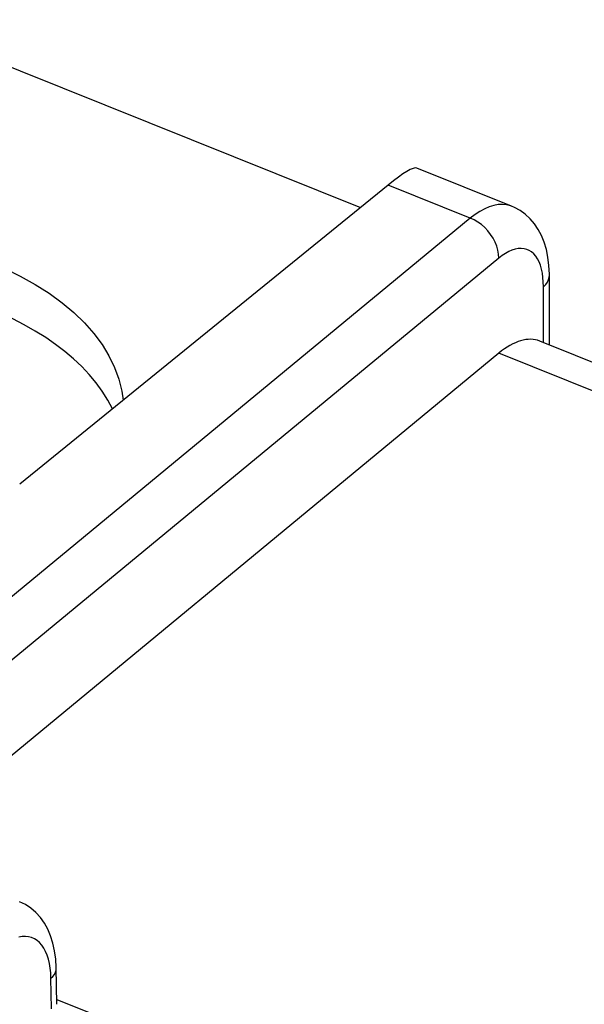
# Model space of a CAD drawing. Units: inches. Extents: x 76.6 to 133.6, y 116.5 to 180.9.
# Drawn here: x 114.8 to 119.7, y 166.8 to 175.3 of the extents above; entities that cross this region are included whole.
import ezdxf

# ---------------------------------------------------------------- set-up
doc = ezdxf.new("R2010")
doc.units = ezdxf.units.IN
doc.header["$MEASUREMENT"] = 0
doc.layers.add('ASSI', color=7, linetype='Continuous')
doc.layers.add('DRAFT', color=7, linetype='Continuous')

# ---------------------------------------------------------------- blocks, each defined once
blk = doc.blocks.new('block 5136')
at = {"layer": 'ASSI', "color": 7, "lineweight": 25, "true_color": 0xffffff}
blk.add_lwpolyline([(115.0809, 167.0552), (115.0766, 167.0975)], dxfattribs=at)
blk = doc.blocks.new('block 5155')
at = {"layer": 'ASSI', "color": 7, "lineweight": 25, "true_color": 0xffffff}
blk.add_lwpolyline([(115.1279, 167.1016), (115.1235, 167.1758)], dxfattribs=at)
blk = doc.blocks.new('block 5591')
at = {"layer": 'ASSI', "color": 7, "lineweight": 25, "true_color": 0xffffff}
blk.add_lwpolyline([(114.9844, 167.3171), (114.9632, 167.3352)], dxfattribs=at)
blk = doc.blocks.new('block 5651')
at = {"layer": 'ASSI', "color": 7, "lineweight": 25, "true_color": 0xffffff}
blk.add_lwpolyline([(114.9914, 167.5338), (114.9523, 167.5766)], dxfattribs=at)
blk = doc.blocks.new('block 5653')
at = {"layer": 'ASSI', "color": 7, "lineweight": 25, "true_color": 0xffffff}
blk.add_lwpolyline([(115.0037, 167.2954), (114.9844, 167.3171)], dxfattribs=at)
blk = doc.blocks.new('block 5656')
at = {"layer": 'ASSI', "color": 7, "lineweight": 25, "true_color": 0xffffff}
blk.add_lwpolyline([(115.3711, 172.6568), (115.4527, 172.5645)], dxfattribs=at)
blk = doc.blocks.new('block 5665')
at = {"layer": 'ASSI', "color": 7, "lineweight": 25, "true_color": 0xffffff}
blk.add_lwpolyline([(118.8731, 173.4185), (118.8489, 173.4494)], dxfattribs=at)
blk = doc.blocks.new('block 5669')
at = {"layer": 'ASSI', "color": 7, "lineweight": 25, "true_color": 0xffffff}
blk.add_lwpolyline([(115.4527, 172.5645), (115.5233, 172.4697)], dxfattribs=at)
blk = doc.blocks.new('block 5671')
at = {"layer": 'ASSI', "color": 7, "lineweight": 25, "true_color": 0xffffff}
blk.add_lwpolyline([(115.026, 167.4854), (114.9914, 167.5338)], dxfattribs=at)
blk = doc.blocks.new('block 5677')
at = {"layer": 'ASSI', "color": 7, "lineweight": 25, "true_color": 0xffffff}
blk.add_lwpolyline([(115.0213, 167.2701), (115.0037, 167.2954)], dxfattribs=at)
blk = doc.blocks.new('block 5678')
at = {"layer": 'ASSI', "color": 7, "lineweight": 25, "true_color": 0xffffff}
blk.add_lwpolyline([(119.2837, 173.4627), (119.2509, 173.5112)], dxfattribs=at)
blk = doc.blocks.new('block 5679')
at = {"layer": 'ASSI', "color": 7, "lineweight": 25, "true_color": 0xffffff}
blk.add_lwpolyline([(119.2773, 173.2085), (119.262, 173.2317)], dxfattribs=at)
blk = doc.blocks.new('block 5683')
at = {"layer": 'ASSI', "color": 7, "lineweight": 25, "true_color": 0xffffff}
blk.add_lwpolyline([(118.8942, 173.3858), (118.8731, 173.4185)], dxfattribs=at)
blk = doc.blocks.new('block 5687')
at = {"layer": 'ASSI', "color": 7, "lineweight": 25, "true_color": 0xffffff}
blk.add_lwpolyline([(115.5233, 172.4697), (115.5829, 172.3725)], dxfattribs=at)
blk = doc.blocks.new('block 5691')
at = {"layer": 'ASSI', "color": 7, "lineweight": 25, "true_color": 0xffffff}
blk.add_lwpolyline([(115.0555, 167.4321), (115.026, 167.4854)], dxfattribs=at)
blk = doc.blocks.new('block 5692')
at = {"layer": 'ASSI', "color": 7, "lineweight": 25, "true_color": 0xffffff}
blk.add_lwpolyline([(115.0367, 167.2416), (115.0213, 167.2701)], dxfattribs=at)
blk = doc.blocks.new('block 5693')
at = {"layer": 'ASSI', "color": 7, "lineweight": 25, "true_color": 0xffffff}
blk.add_lwpolyline([(119.3119, 173.4096), (119.2837, 173.4627)], dxfattribs=at)
blk = doc.blocks.new('block 5696')
at = {"layer": 'ASSI', "color": 7, "lineweight": 25, "true_color": 0xffffff}
blk.add_lwpolyline([(118.912, 173.3518), (118.8942, 173.3858)], dxfattribs=at)
blk = doc.blocks.new('block 5699')
at = {"layer": 'ASSI', "color": 7, "lineweight": 25, "true_color": 0xffffff}
blk.add_lwpolyline([(119.2907, 173.1823), (119.2773, 173.2085)], dxfattribs=at)
blk = doc.blocks.new('block 5702')
at = {"layer": 'ASSI', "color": 7, "lineweight": 25, "true_color": 0xffffff}
blk.add_lwpolyline([(115.5829, 172.3725), (115.6315, 172.2728)], dxfattribs=at)
blk = doc.blocks.new('block 5708')
at = {"layer": 'ASSI', "color": 7, "lineweight": 25, "true_color": 0xffffff}
blk.add_lwpolyline([(115.08, 167.3744), (115.0555, 167.4321)], dxfattribs=at)
blk = doc.blocks.new('block 5711')
at = {"layer": 'ASSI', "color": 7, "lineweight": 25, "true_color": 0xffffff}
blk.add_lwpolyline([(115.05, 167.2098), (115.0367, 167.2416)], dxfattribs=at)
blk = doc.blocks.new('block 5713')
at = {"layer": 'ASSI', "color": 7, "lineweight": 25, "true_color": 0xffffff}
blk.add_lwpolyline([(119.3353, 173.3522), (119.3119, 173.4096)], dxfattribs=at)
blk = doc.blocks.new('block 5716')
at = {"layer": 'ASSI', "color": 7, "lineweight": 25, "true_color": 0xffffff}
blk.add_lwpolyline([(118.926, 173.3171), (118.912, 173.3518)], dxfattribs=at)
blk = doc.blocks.new('block 5717')
at = {"layer": 'ASSI', "color": 7, "lineweight": 25, "true_color": 0xffffff}
blk.add_lwpolyline([(119.3021, 173.1531), (119.2907, 173.1823)], dxfattribs=at)
blk = doc.blocks.new('block 5721')
at = {"layer": 'ASSI', "color": 7, "lineweight": 25, "true_color": 0xffffff}
blk.add_lwpolyline([(115.6315, 172.2728), (115.6685, 172.1719)], dxfattribs=at)
blk = doc.blocks.new('block 5729')
at = {"layer": 'ASSI', "color": 7, "lineweight": 25, "true_color": 0xffffff}
blk.add_lwpolyline([(115.0611, 167.1748), (115.05, 167.2098)], dxfattribs=at)
blk = doc.blocks.new('block 5730')
at = {"layer": 'ASSI', "color": 7, "lineweight": 25, "true_color": 0xffffff}
blk.add_lwpolyline([(115.0995, 167.3122), (115.08, 167.3744)], dxfattribs=at)
blk = doc.blocks.new('block 5732')
at = {"layer": 'ASSI', "color": 7, "lineweight": 25, "true_color": 0xffffff}
blk.add_lwpolyline([(119.3538, 173.2903), (119.3353, 173.3522)], dxfattribs=at)
blk = doc.blocks.new('block 5734')
at = {"layer": 'ASSI', "color": 7, "lineweight": 25, "true_color": 0xffffff}
blk.add_lwpolyline([(119.3116, 173.1208), (119.3021, 173.1531)], dxfattribs=at)
blk = doc.blocks.new('block 5737')
at = {"layer": 'ASSI', "color": 7, "lineweight": 25, "true_color": 0xffffff}
blk.add_lwpolyline([(118.9361, 173.2823), (118.926, 173.3171)], dxfattribs=at)
blk = doc.blocks.new('block 5745')
at = {"layer": 'ASSI', "color": 7, "lineweight": 25, "true_color": 0xffffff}
blk.add_lwpolyline([(115.6685, 172.1719), (115.6939, 172.0699)], dxfattribs=at)
blk = doc.blocks.new('block 5753')
at = {"layer": 'ASSI', "color": 7, "lineweight": 25, "true_color": 0xffffff}
blk.add_lwpolyline([(115.07, 167.1373), (115.0611, 167.1748)], dxfattribs=at)
blk = doc.blocks.new('block 5754')
at = {"layer": 'ASSI', "color": 7, "lineweight": 25, "true_color": 0xffffff}
blk.add_lwpolyline([(115.114, 167.246), (115.0995, 167.3122)], dxfattribs=at)
blk = doc.blocks.new('block 5756')
at = {"layer": 'ASSI', "color": 7, "lineweight": 25, "true_color": 0xffffff}
blk.add_lwpolyline([(119.319, 173.0862), (119.3116, 173.1208)], dxfattribs=at)
blk = doc.blocks.new('block 5763')
at = {"layer": 'ASSI', "color": 7, "lineweight": 25, "true_color": 0xffffff}
blk.add_lwpolyline([(119.3675, 173.2239), (119.3538, 173.2903)], dxfattribs=at)
blk = doc.blocks.new('block 5780')
at = {"layer": 'ASSI', "color": 7, "lineweight": 25, "true_color": 0xffffff}
blk.add_lwpolyline([(118.9421, 173.2481), (118.9361, 173.2823)], dxfattribs=at)
blk = doc.blocks.new('block 5784')
at = {"layer": 'ASSI', "color": 7, "lineweight": 25, "true_color": 0xffffff}
blk.add_lwpolyline([(115.0766, 167.0975), (115.07, 167.1373)], dxfattribs=at)
blk = doc.blocks.new('block 5799')
at = {"layer": 'ASSI', "color": 7, "lineweight": 25, "true_color": 0xffffff}
blk.add_lwpolyline([(115.1235, 167.1758), (115.114, 167.246)], dxfattribs=at)
blk = doc.blocks.new('block 5800')
at = {"layer": 'ASSI', "color": 7, "lineweight": 25, "true_color": 0xffffff}
blk.add_lwpolyline([(115.6939, 172.0699), (115.7045, 171.9902)], dxfattribs=at)
blk = doc.blocks.new('block 5812')
at = {"layer": 'ASSI', "color": 7, "lineweight": 25, "true_color": 0xffffff}
blk.add_lwpolyline([(119.3274, 173.0102), (119.3242, 173.0494)], dxfattribs=at)
blk = doc.blocks.new('block 5815')
at = {"layer": 'ASSI', "color": 7, "lineweight": 25, "true_color": 0xffffff}
blk.add_lwpolyline([(118.9438, 173.2148), (118.9421, 173.2481)], dxfattribs=at)
blk = doc.blocks.new('block 5821')
at = {"layer": 'ASSI', "color": 7, "lineweight": 25, "true_color": 0xffffff}
blk.add_lwpolyline([(119.3797, 173.0767), (119.3762, 173.1527)], dxfattribs=at)
blk = doc.blocks.new('block 5824')
at = {"layer": 'ASSI', "color": 7, "lineweight": 25, "true_color": 0xffffff}
blk.add_lwpolyline([(115.0829, 167.0103), (115.0809, 167.0552)], dxfattribs=at)
blk = doc.blocks.new('block 5832')
at = {"layer": 'ASSI', "color": 7, "lineweight": 25, "true_color": 0xffffff}
blk.add_lwpolyline([(119.3285, 172.9686), (119.3274, 173.0102)], dxfattribs=at)
blk = doc.blocks.new('block 5838')
at = {"layer": 'ASSI', "color": 7, "lineweight": 25, "true_color": 0xffffff}
blk.add_lwpolyline([(115.1334, 166.7855), (115.1279, 167.1016)], dxfattribs=at)
blk = doc.blocks.new('block 5839')
at = {"layer": 'ASSI', "color": 7, "lineweight": 25, "true_color": 0xffffff}
blk.add_lwpolyline([(115.0875, 166.7453), (115.0829, 167.0103)], dxfattribs=at)
blk = doc.blocks.new('block 5845')
at = {"layer": 'ASSI', "color": 7, "lineweight": 25, "true_color": 0xffffff}
blk.add_lwpolyline([(119.3798, 173.0648), (119.3797, 173.0767)], dxfattribs=at)
blk = doc.blocks.new('block 5870')
at = {"layer": 'ASSI', "color": 7, "lineweight": 25, "true_color": 0xffffff}
blk.add_lwpolyline([(119.3285, 172.4845), (119.3285, 172.9686)], dxfattribs=at)
blk = doc.blocks.new('block 5871')
at = {"layer": 'ASSI', "color": 7, "lineweight": 25, "true_color": 0xffffff}
blk.add_lwpolyline([(119.3798, 172.467), (119.3798, 173.0648)], dxfattribs=at)
blk = doc.blocks.new('block 5945')
at = {"layer": 'ASSI', "color": 7, "lineweight": 25, "true_color": 0xffffff}
blk.add_lwpolyline([(119.3789, 173.0518), (119.3798, 173.0648)], dxfattribs=at)
blk = doc.blocks.new('block 5947')
at = {"layer": 'ASSI', "color": 7, "lineweight": 25, "true_color": 0xffffff}
blk.add_lwpolyline([(115.1271, 167.0795), (115.1281, 167.0931)], dxfattribs=at)
blk = doc.blocks.new('block 6384')
at = {"layer": 'ASSI', "color": 7, "lineweight": 25, "true_color": 0xffffff}
blk.add_lwpolyline([(114.9632, 167.3352), (114.9402, 167.3496)], dxfattribs=at)
blk = doc.blocks.new('block 6393')
at = {"layer": 'ASSI', "color": 7, "lineweight": 25, "true_color": 0xffffff}
blk.add_lwpolyline([(114.909, 167.6135), (114.8621, 167.644)], dxfattribs=at)
blk = doc.blocks.new('block 6412')
at = {"layer": 'ASSI', "color": 7, "lineweight": 25, "true_color": 0xffffff}
blk.add_lwpolyline([(115.0667, 172.912), (115.1781, 172.8306)], dxfattribs=at)
blk = doc.blocks.new('block 6418')
at = {"layer": 'ASSI', "color": 7, "lineweight": 25, "true_color": 0xffffff}
blk.add_lwpolyline([(115.1781, 172.8306), (115.2796, 172.7455)], dxfattribs=at)
blk = doc.blocks.new('block 6419')
at = {"layer": 'ASSI', "color": 7, "lineweight": 25, "true_color": 0xffffff}
blk.add_lwpolyline([(114.9523, 167.5766), (114.909, 167.6135)], dxfattribs=at)
blk = doc.blocks.new('block 6420')
at = {"layer": 'ASSI', "color": 7, "lineweight": 25, "true_color": 0xffffff}
blk.add_lwpolyline([(119.245, 173.2516), (119.2263, 173.268)], dxfattribs=at)
blk = doc.blocks.new('block 6421')
at = {"layer": 'ASSI', "color": 7, "lineweight": 25, "true_color": 0xffffff}
blk.add_lwpolyline([(118.8221, 173.4779), (118.7931, 173.5035)], dxfattribs=at)
blk = doc.blocks.new('block 6422')
at = {"layer": 'ASSI', "color": 7, "lineweight": 25, "true_color": 0xffffff}
blk.add_lwpolyline([(119.2136, 173.5546), (119.1722, 173.5928)], dxfattribs=at)
blk = doc.blocks.new('block 6425')
at = {"layer": 'ASSI', "color": 7, "lineweight": 25, "true_color": 0xffffff}
blk.add_lwpolyline([(115.2796, 172.7455), (115.3711, 172.6568)], dxfattribs=at)
blk = doc.blocks.new('block 6427')
at = {"layer": 'ASSI', "color": 7, "lineweight": 25, "true_color": 0xffffff}
blk.add_lwpolyline([(118.8489, 173.4494), (118.8221, 173.4779)], dxfattribs=at)
blk = doc.blocks.new('block 6429')
at = {"layer": 'ASSI', "color": 7, "lineweight": 25, "true_color": 0xffffff}
blk.add_lwpolyline([(119.2509, 173.5112), (119.2136, 173.5546)], dxfattribs=at)
blk = doc.blocks.new('block 6430')
at = {"layer": 'ASSI', "color": 7, "lineweight": 25, "true_color": 0xffffff}
blk.add_lwpolyline([(119.262, 173.2317), (119.245, 173.2516)], dxfattribs=at)
blk = doc.blocks.new('block 6444')
at = {"layer": 'ASSI', "color": 7, "lineweight": 25, "true_color": 0xffffff}
blk.add_lwpolyline([(119.3242, 173.0494), (119.319, 173.0862)], dxfattribs=at)
blk = doc.blocks.new('block 6446')
at = {"layer": 'ASSI', "color": 7, "lineweight": 25, "true_color": 0xffffff}
blk.add_lwpolyline([(119.3762, 173.1527), (119.3675, 173.2239)], dxfattribs=at)
blk = doc.blocks.new('block 6526')
at = {"layer": 'ASSI', "color": 7, "lineweight": 25, "true_color": 0xffffff}
blk.add_lwpolyline([(115.1221, 167.0612), (115.1271, 167.0795)], dxfattribs=at)
blk = doc.blocks.new('block 6877')
at = {"layer": 'ASSI', "color": 7, "lineweight": 25, "true_color": 0xffffff}
blk.add_lwpolyline([(114.9402, 167.3496), (114.9158, 167.3602)], dxfattribs=at)
blk = doc.blocks.new('block 6923')
at = {"layer": 'ASSI', "color": 7, "lineweight": 25, "true_color": 0xffffff}
blk.add_lwpolyline([(114.8621, 167.644), (114.8123, 167.6679)], dxfattribs=at)
blk = doc.blocks.new('block 6927')
at = {"layer": 'ASSI', "color": 7, "lineweight": 25, "true_color": 0xffffff}
blk.add_lwpolyline([(114.6814, 173.1282), (114.8183, 173.0608)], dxfattribs=at)
blk = doc.blocks.new('block 6935')
at = {"layer": 'ASSI', "color": 7, "lineweight": 25, "true_color": 0xffffff}
blk.add_lwpolyline([(119.1272, 173.6253), (119.0795, 173.6516)], dxfattribs=at)
blk = doc.blocks.new('block 6936')
at = {"layer": 'ASSI', "color": 7, "lineweight": 25, "true_color": 0xffffff}
blk.add_lwpolyline([(114.8183, 173.0608), (114.9468, 172.9888)], dxfattribs=at)
blk = doc.blocks.new('block 6939')
at = {"layer": 'ASSI', "color": 7, "lineweight": 25, "true_color": 0xffffff}
blk.add_lwpolyline([(118.7624, 173.5259), (118.7306, 173.5445)], dxfattribs=at)
blk = doc.blocks.new('block 6941')
at = {"layer": 'ASSI', "color": 7, "lineweight": 25, "true_color": 0xffffff}
blk.add_lwpolyline([(114.9468, 172.9888), (115.0667, 172.912)], dxfattribs=at)
blk = doc.blocks.new('block 6942')
at = {"layer": 'ASSI', "color": 7, "lineweight": 25, "true_color": 0xffffff}
blk.add_lwpolyline([(119.2263, 173.268), (119.2059, 173.2811)], dxfattribs=at)
blk = doc.blocks.new('block 6946')
at = {"layer": 'ASSI', "color": 7, "lineweight": 25, "true_color": 0xffffff}
blk.add_lwpolyline([(119.1722, 173.5928), (119.1272, 173.6253)], dxfattribs=at)
blk = doc.blocks.new('block 6947')
at = {"layer": 'ASSI', "color": 7, "lineweight": 25, "true_color": 0xffffff}
blk.add_lwpolyline([(118.7931, 173.5035), (118.7624, 173.5259)], dxfattribs=at)
blk = doc.blocks.new('block 6989')
at = {"layer": 'ASSI', "color": 7, "lineweight": 25, "true_color": 0xffffff}
blk.add_lwpolyline([(119.3735, 173.0298), (119.3789, 173.0518)], dxfattribs=at)
blk = doc.blocks.new('block 7286')
at = {"layer": 'ASSI', "color": 7, "lineweight": 25, "true_color": 0xffffff}
blk.add_lwpolyline([(119.0539, 173.6627), (119.044, 173.6664)], dxfattribs=at)
blk = doc.blocks.new('block 7305')
at = {"layer": 'ASSI', "color": 7, "lineweight": 25, "true_color": 0xffffff}
blk.add_lwpolyline([(115.1327, 166.8277), (119.4023, 165.1129)], dxfattribs=at)
blk = doc.blocks.new('block 7319')
at = {"layer": 'ASSI', "color": 7, "lineweight": 25, "true_color": 0xffffff}
blk.add_lwpolyline([(132.601, 166.9106), (118.9438, 172.3956)], dxfattribs=at)
blk = doc.blocks.new('block 7321')
at = {"layer": 'ASSI', "color": 7, "lineweight": 25, "true_color": 0xffffff}
blk.add_lwpolyline([(132.9637, 167.0113), (119.2975, 172.5)], dxfattribs=at)
blk = doc.blocks.new('block 7323')
at = {"layer": 'ASSI', "color": 7, "lineweight": 25, "true_color": 0xffffff}
blk.add_lwpolyline([(113.7189, 175.2694), (117.75, 173.6505)], dxfattribs=at)
blk = doc.blocks.new('block 7324')
at = {"layer": 'ASSI', "color": 7, "lineweight": 25, "true_color": 0xffffff}
blk.add_lwpolyline([(118.6981, 173.5592), (117.9886, 173.8442)], dxfattribs=at)
blk = doc.blocks.new('block 7326')
at = {"layer": 'ASSI', "color": 7, "lineweight": 25, "true_color": 0xffffff}
blk.add_lwpolyline([(119.0545, 173.6625), (118.236, 173.9912)], dxfattribs=at)
blk = doc.blocks.new('block 7331')
at = {"layer": 'ASSI', "color": 7, "lineweight": 25, "true_color": 0xffffff}
blk.add_lwpolyline([(119.2059, 173.2811), (119.1841, 173.2906)], dxfattribs=at)
blk = doc.blocks.new('block 7332')
at = {"layer": 'ASSI', "color": 7, "lineweight": 25, "true_color": 0xffffff}
blk.add_lwpolyline([(119.0795, 173.6516), (119.0539, 173.6627)], dxfattribs=at)
blk = doc.blocks.new('block 7335')
at = {"layer": 'ASSI', "color": 7, "lineweight": 25, "true_color": 0xffffff}
blk.add_lwpolyline([(118.7306, 173.5445), (118.6981, 173.5592)], dxfattribs=at)
blk = doc.blocks.new('block 7408')
at = {"layer": 'ASSI', "color": 7, "lineweight": 25, "true_color": 0xffffff}
blk.add_lwpolyline([(119.3631, 173.0083), (119.3735, 173.0298)], dxfattribs=at)
blk = doc.blocks.new('block 7412')
at = {"layer": 'ASSI', "color": 7, "lineweight": 25, "true_color": 0xffffff}
blk.add_lwpolyline([(115.113, 167.0434), (115.1221, 167.0612)], dxfattribs=at)
blk = doc.blocks.new('block 7670')
at = {"layer": 'ASSI', "color": 7, "lineweight": 25, "true_color": 0xffffff}
blk.add_lwpolyline([(119.1841, 173.2906), (119.161, 173.2964)], dxfattribs=at)
blk = doc.blocks.new('block 7673')
at = {"layer": 'ASSI', "color": 7, "lineweight": 25, "true_color": 0xffffff}
blk.add_lwpolyline([(119.044, 173.6664), (119.0108, 173.6749)], dxfattribs=at)
blk = doc.blocks.new('block 7677')
at = {"layer": 'ASSI', "color": 7, "lineweight": 25, "true_color": 0xffffff}
blk.add_lwpolyline([(114.9158, 167.3602), (114.8899, 167.3669)], dxfattribs=at)
blk = doc.blocks.new('block 7927')
at = {"layer": 'ASSI', "color": 7, "lineweight": 25, "true_color": 0xffffff}
blk.add_lwpolyline([(114.8899, 167.3669), (114.8626, 167.3697)], dxfattribs=at)
blk = doc.blocks.new('block 8024')
at = {"layer": 'ASSI', "color": 7, "lineweight": 25, "true_color": 0xffffff}
blk.add_lwpolyline([(119.3481, 172.9878), (119.3631, 173.0083)], dxfattribs=at)
blk = doc.blocks.new('block 8035')
at = {"layer": 'ASSI', "color": 7, "lineweight": 25, "true_color": 0xffffff}
blk.add_lwpolyline([(115.0998, 167.0263), (115.113, 167.0434)], dxfattribs=at)
blk = doc.blocks.new('block 8222')
at = {"layer": 'ASSI', "color": 7, "lineweight": 25, "true_color": 0xffffff}
blk.add_lwpolyline([(119.161, 173.2964), (119.1365, 173.2987)], dxfattribs=at)
blk = doc.blocks.new('block 8223')
at = {"layer": 'ASSI', "color": 7, "lineweight": 25, "true_color": 0xffffff}
blk.add_lwpolyline([(119.0108, 173.6749), (118.9757, 173.6782)], dxfattribs=at)
blk = doc.blocks.new('block 8492')
at = {"layer": 'ASSI', "color": 7, "lineweight": 25, "true_color": 0xffffff}
blk.add_lwpolyline([(119.1365, 173.2987), (119.1111, 173.2973)], dxfattribs=at)
blk = doc.blocks.new('block 8495')
at = {"layer": 'ASSI', "color": 7, "lineweight": 25, "true_color": 0xffffff}
blk.add_lwpolyline([(118.9757, 173.6782), (118.9391, 173.6764)], dxfattribs=at)
blk = doc.blocks.new('block 8505')
at = {"layer": 'ASSI', "color": 7, "lineweight": 25, "true_color": 0xffffff}
blk.add_lwpolyline([(114.8626, 167.3697), (114.8343, 167.3687)], dxfattribs=at)
blk = doc.blocks.new('block 8566')
at = {"layer": 'ASSI', "color": 7, "lineweight": 25, "true_color": 0xffffff}
blk.add_lwpolyline([(119.3285, 172.9686), (119.3481, 172.9878)], dxfattribs=at)
blk = doc.blocks.new('block 8573')
at = {"layer": 'ASSI', "color": 7, "lineweight": 25, "true_color": 0xffffff}
blk.add_lwpolyline([(115.0829, 167.0103), (115.0998, 167.0263)], dxfattribs=at)
blk = doc.blocks.new('block 8618')
at = {"layer": 'ASSI', "color": 7, "lineweight": 25, "true_color": 0xffffff}
blk.add_lwpolyline([(118.6981, 173.5592), (113.3143, 169.1186)], dxfattribs=at)
blk = doc.blocks.new('block 8619')
at = {"layer": 'ASSI', "color": 7, "lineweight": 25, "true_color": 0xffffff}
blk.add_lwpolyline([(118.9438, 173.2148), (113.0679, 168.3684)], dxfattribs=at)
blk = doc.blocks.new('block 8633')
at = {"layer": 'ASSI', "color": 7, "lineweight": 25, "true_color": 0xffffff}
blk.add_lwpolyline([(117.9886, 173.8442), (114.8129, 171.2665)], dxfattribs=at)
blk = doc.blocks.new('block 8747')
at = {"layer": 'ASSI', "color": 7, "lineweight": 25, "true_color": 0xffffff}
blk.add_lwpolyline([(114.8343, 167.3687), (114.8049, 167.3637)], dxfattribs=at)
blk = doc.blocks.new('block 8853')
at = {"layer": 'ASSI', "color": 7, "lineweight": 25, "true_color": 0xffffff}
blk.add_lwpolyline([(118.9438, 172.3956), (113.7359, 168.1002)], dxfattribs=at)
blk = doc.blocks.new('block 8893')
at = {"layer": 'ASSI', "color": 7, "lineweight": 25, "true_color": 0xffffff}
blk.add_lwpolyline([(118.9728, 173.2372), (118.9438, 173.2148)], dxfattribs=at)
blk = doc.blocks.new('block 8902')
at = {"layer": 'ASSI', "color": 7, "lineweight": 25, "true_color": 0xffffff}
blk.add_lwpolyline([(118.7397, 173.5909), (118.6981, 173.5592)], dxfattribs=at)
blk = doc.blocks.new('block 9031')
at = {"layer": 'ASSI', "color": 7, "lineweight": 25, "true_color": 0xffffff}
blk.add_lwpolyline([(119.1111, 173.2973), (119.0846, 173.2923)], dxfattribs=at)
blk = doc.blocks.new('block 9032')
at = {"layer": 'ASSI', "color": 7, "lineweight": 25, "true_color": 0xffffff}
blk.add_lwpolyline([(118.9391, 173.6764), (118.9011, 173.6694)], dxfattribs=at)
blk = doc.blocks.new('block 9135')
at = {"layer": 'ASSI', "color": 7, "lineweight": 25, "true_color": 0xffffff}
blk.add_lwpolyline([(119.0014, 173.2561), (118.9728, 173.2372)], dxfattribs=at)
blk = doc.blocks.new('block 9138')
at = {"layer": 'ASSI', "color": 7, "lineweight": 25, "true_color": 0xffffff}
blk.add_lwpolyline([(118.7811, 173.6179), (118.7397, 173.5909)], dxfattribs=at)
blk = doc.blocks.new('block 9318')
at = {"layer": 'ASSI', "color": 7, "lineweight": 25, "true_color": 0xffffff}
blk.add_lwpolyline([(119.0295, 173.2715), (119.0014, 173.2561)], dxfattribs=at)
blk = doc.blocks.new('block 9319')
at = {"layer": 'ASSI', "color": 7, "lineweight": 25, "true_color": 0xffffff}
blk.add_lwpolyline([(118.8219, 173.6401), (118.7811, 173.6179)], dxfattribs=at)
blk = doc.blocks.new('block 9489')
at = {"layer": 'ASSI', "color": 7, "lineweight": 25, "true_color": 0xffffff}
blk.add_lwpolyline([(119.0573, 173.2836), (119.0295, 173.2715)], dxfattribs=at)
blk = doc.blocks.new('block 9492')
at = {"layer": 'ASSI', "color": 7, "lineweight": 25, "true_color": 0xffffff}
blk.add_lwpolyline([(118.862, 173.6573), (118.8219, 173.6401)], dxfattribs=at)
blk = doc.blocks.new('block 9622')
at = {"layer": 'ASSI', "color": 7, "lineweight": 25, "true_color": 0xffffff}
blk.add_lwpolyline([(119.0846, 173.2923), (119.0573, 173.2836)], dxfattribs=at)
blk = doc.blocks.new('block 9623')
at = {"layer": 'ASSI', "color": 7, "lineweight": 25, "true_color": 0xffffff}
blk.add_lwpolyline([(118.9011, 173.6694), (118.862, 173.6573)], dxfattribs=at)
blk = doc.blocks.new('block 9746')
at = {"layer": 'ASSI', "color": 7, "lineweight": 25, "true_color": 0xffffff}
blk.add_open_spline([(118.2378, 173.9905), (118.2078, 174.0023), (118.1197, 173.9506), (117.9886, 173.8442)], degree=3, dxfattribs=at)
blk = doc.blocks.new('block 9748')
at = {"layer": 'ASSI', "color": 7, "lineweight": 25, "true_color": 0xffffff}
blk.add_open_spline([(115.613, 171.9152), (115.2126, 172.7486), (113.7004, 173.2448), (112.2353, 173.0235), (111.6162, 172.93), (111.0758, 172.7162), (110.7076, 172.4193)], degree=3, knots=[0, 0, 0, 0, 1, 1, 1, 2, 2, 2, 2], dxfattribs=at)
blk = doc.blocks.new('block 9755')
at = {"layer": 'ASSI', "color": 7, "lineweight": 25, "true_color": 0xffffff}
blk.add_open_spline([(119.2971, 172.5002), (119.1984, 172.5396), (119.0735, 172.5026), (118.9438, 172.3956)], degree=3, dxfattribs=at)
blk = doc.blocks.new('block 10050')
at = {"color": 7, "lineweight": 25, "true_color": 0xffffff}
blk.add_lwpolyline([(115.3711, 172.6568), (115.4527, 172.5645)], dxfattribs=at)
blk = doc.blocks.new('block 10053')
at = {"color": 7, "lineweight": 25, "true_color": 0xffffff}
blk.add_lwpolyline([(118.8731, 173.4185), (118.8489, 173.4494)], dxfattribs=at)
blk = doc.blocks.new('block 10054')
at = {"color": 7, "lineweight": 25, "true_color": 0xffffff}
blk.add_lwpolyline([(115.4527, 172.5645), (115.5233, 172.4697)], dxfattribs=at)
blk = doc.blocks.new('block 10055')
at = {"color": 7, "lineweight": 25, "true_color": 0xffffff}
blk.add_lwpolyline([(119.2837, 173.4627), (119.2509, 173.5112)], dxfattribs=at)
blk = doc.blocks.new('block 10056')
at = {"color": 7, "lineweight": 25, "true_color": 0xffffff}
blk.add_lwpolyline([(119.2773, 173.2085), (119.262, 173.2317)], dxfattribs=at)
blk = doc.blocks.new('block 10057')
at = {"color": 7, "lineweight": 25, "true_color": 0xffffff}
blk.add_lwpolyline([(118.8942, 173.3858), (118.8731, 173.4185)], dxfattribs=at)
blk = doc.blocks.new('block 10058')
at = {"color": 7, "lineweight": 25, "true_color": 0xffffff}
blk.add_lwpolyline([(115.5233, 172.4697), (115.5829, 172.3725)], dxfattribs=at)
blk = doc.blocks.new('block 10059')
at = {"color": 7, "lineweight": 25, "true_color": 0xffffff}
blk.add_lwpolyline([(119.3119, 173.4096), (119.2837, 173.4627)], dxfattribs=at)
blk = doc.blocks.new('block 10060')
at = {"color": 7, "lineweight": 25, "true_color": 0xffffff}
blk.add_lwpolyline([(118.912, 173.3518), (118.8942, 173.3858)], dxfattribs=at)
blk = doc.blocks.new('block 10061')
at = {"color": 7, "lineweight": 25, "true_color": 0xffffff}
blk.add_lwpolyline([(119.2907, 173.1823), (119.2773, 173.2085)], dxfattribs=at)
blk = doc.blocks.new('block 10062')
at = {"color": 7, "lineweight": 25, "true_color": 0xffffff}
blk.add_lwpolyline([(115.5829, 172.3725), (115.6315, 172.2728)], dxfattribs=at)
blk = doc.blocks.new('block 10063')
at = {"color": 7, "lineweight": 25, "true_color": 0xffffff}
blk.add_lwpolyline([(119.3353, 173.3522), (119.3119, 173.4096)], dxfattribs=at)
blk = doc.blocks.new('block 10064')
at = {"color": 7, "lineweight": 25, "true_color": 0xffffff}
blk.add_lwpolyline([(118.926, 173.3171), (118.912, 173.3518)], dxfattribs=at)
blk = doc.blocks.new('block 10065')
at = {"color": 7, "lineweight": 25, "true_color": 0xffffff}
blk.add_lwpolyline([(119.3021, 173.1531), (119.2907, 173.1823)], dxfattribs=at)
blk = doc.blocks.new('block 10066')
at = {"color": 7, "lineweight": 25, "true_color": 0xffffff}
blk.add_lwpolyline([(115.6315, 172.2728), (115.6685, 172.1719)], dxfattribs=at)
blk = doc.blocks.new('block 10067')
at = {"color": 7, "lineweight": 25, "true_color": 0xffffff}
blk.add_lwpolyline([(119.3538, 173.2903), (119.3353, 173.3522)], dxfattribs=at)
blk = doc.blocks.new('block 10068')
at = {"color": 7, "lineweight": 25, "true_color": 0xffffff}
blk.add_lwpolyline([(119.3116, 173.1208), (119.3021, 173.1531)], dxfattribs=at)
blk = doc.blocks.new('block 10069')
at = {"color": 7, "lineweight": 25, "true_color": 0xffffff}
blk.add_lwpolyline([(118.9361, 173.2823), (118.926, 173.3171)], dxfattribs=at)
blk = doc.blocks.new('block 10070')
at = {"color": 7, "lineweight": 25, "true_color": 0xffffff}
blk.add_lwpolyline([(115.6685, 172.1719), (115.6939, 172.0699)], dxfattribs=at)
blk = doc.blocks.new('block 10072')
at = {"color": 7, "lineweight": 25, "true_color": 0xffffff}
blk.add_lwpolyline([(119.319, 173.0862), (119.3116, 173.1208)], dxfattribs=at)
blk = doc.blocks.new('block 10073')
at = {"color": 7, "lineweight": 25, "true_color": 0xffffff}
blk.add_lwpolyline([(119.3675, 173.2239), (119.3538, 173.2903)], dxfattribs=at)
blk = doc.blocks.new('block 10075')
at = {"color": 7, "lineweight": 25, "true_color": 0xffffff}
blk.add_lwpolyline([(118.9421, 173.2481), (118.9361, 173.2823)], dxfattribs=at)
blk = doc.blocks.new('block 10077')
at = {"color": 7, "lineweight": 25, "true_color": 0xffffff}
blk.add_lwpolyline([(115.6939, 172.0699), (115.7045, 171.9902)], dxfattribs=at)
blk = doc.blocks.new('block 10078')
at = {"color": 7, "lineweight": 25, "true_color": 0xffffff}
blk.add_lwpolyline([(119.3274, 173.0102), (119.3242, 173.0494)], dxfattribs=at)
blk = doc.blocks.new('block 10079')
at = {"color": 7, "lineweight": 25, "true_color": 0xffffff}
blk.add_lwpolyline([(118.9438, 173.2148), (118.9421, 173.2481)], dxfattribs=at)
blk = doc.blocks.new('block 10080')
at = {"color": 7, "lineweight": 25, "true_color": 0xffffff}
blk.add_lwpolyline([(119.3797, 173.0767), (119.3762, 173.1527)], dxfattribs=at)
blk = doc.blocks.new('block 10081')
at = {"color": 7, "lineweight": 25, "true_color": 0xffffff}
blk.add_lwpolyline([(119.3285, 172.9686), (119.3274, 173.0102)], dxfattribs=at)
blk = doc.blocks.new('block 10083')
at = {"color": 7, "lineweight": 25, "true_color": 0xffffff}
blk.add_lwpolyline([(119.3798, 173.0648), (119.3797, 173.0767)], dxfattribs=at)
blk = doc.blocks.new('block 10085')
at = {"color": 7, "lineweight": 25, "true_color": 0xffffff}
blk.add_lwpolyline([(119.3285, 172.4845), (119.3285, 172.9686)], dxfattribs=at)
blk = doc.blocks.new('block 10086')
at = {"color": 7, "lineweight": 25, "true_color": 0xffffff}
blk.add_lwpolyline([(119.3798, 172.467), (119.3798, 173.0648)], dxfattribs=at)
blk = doc.blocks.new('block 10087')
at = {"color": 7, "lineweight": 25, "true_color": 0xffffff}
blk.add_lwpolyline([(119.3789, 173.0518), (119.3798, 173.0648)], dxfattribs=at)
blk = doc.blocks.new('block 10107')
at = {"color": 7, "lineweight": 25, "true_color": 0xffffff}
blk.add_lwpolyline([(115.0667, 172.912), (115.1781, 172.8306)], dxfattribs=at)
blk = doc.blocks.new('block 10111')
at = {"color": 7, "lineweight": 25, "true_color": 0xffffff}
blk.add_lwpolyline([(115.1781, 172.8306), (115.2796, 172.7455)], dxfattribs=at)
blk = doc.blocks.new('block 10112')
at = {"color": 7, "lineweight": 25, "true_color": 0xffffff}
blk.add_lwpolyline([(119.245, 173.2516), (119.2263, 173.268)], dxfattribs=at)
blk = doc.blocks.new('block 10113')
at = {"color": 7, "lineweight": 25, "true_color": 0xffffff}
blk.add_lwpolyline([(118.8221, 173.4779), (118.7931, 173.5035)], dxfattribs=at)
blk = doc.blocks.new('block 10114')
at = {"color": 7, "lineweight": 25, "true_color": 0xffffff}
blk.add_lwpolyline([(119.2136, 173.5546), (119.1722, 173.5928)], dxfattribs=at)
blk = doc.blocks.new('block 10117')
at = {"color": 7, "lineweight": 25, "true_color": 0xffffff}
blk.add_lwpolyline([(115.2796, 172.7455), (115.3711, 172.6568)], dxfattribs=at)
blk = doc.blocks.new('block 10119')
at = {"color": 7, "lineweight": 25, "true_color": 0xffffff}
blk.add_lwpolyline([(118.8489, 173.4494), (118.8221, 173.4779)], dxfattribs=at)
blk = doc.blocks.new('block 10121')
at = {"color": 7, "lineweight": 25, "true_color": 0xffffff}
blk.add_lwpolyline([(119.2509, 173.5112), (119.2136, 173.5546)], dxfattribs=at)
blk = doc.blocks.new('block 10122')
at = {"color": 7, "lineweight": 25, "true_color": 0xffffff}
blk.add_lwpolyline([(119.262, 173.2317), (119.245, 173.2516)], dxfattribs=at)
blk = doc.blocks.new('block 10136')
at = {"color": 7, "lineweight": 25, "true_color": 0xffffff}
blk.add_lwpolyline([(119.3242, 173.0494), (119.319, 173.0862)], dxfattribs=at)
blk = doc.blocks.new('block 10137')
at = {"color": 7, "lineweight": 25, "true_color": 0xffffff}
blk.add_lwpolyline([(119.3762, 173.1527), (119.3675, 173.2239)], dxfattribs=at)
blk = doc.blocks.new('block 10160')
at = {"color": 7, "lineweight": 25, "true_color": 0xffffff}
blk.add_lwpolyline([(114.6814, 173.1282), (114.8183, 173.0608)], dxfattribs=at)
blk = doc.blocks.new('block 10163')
at = {"color": 7, "lineweight": 25, "true_color": 0xffffff}
blk.add_lwpolyline([(119.1272, 173.6253), (119.0795, 173.6516)], dxfattribs=at)
blk = doc.blocks.new('block 10164')
at = {"color": 7, "lineweight": 25, "true_color": 0xffffff}
blk.add_lwpolyline([(114.8183, 173.0608), (114.9468, 172.9888)], dxfattribs=at)
blk = doc.blocks.new('block 10167')
at = {"color": 7, "lineweight": 25, "true_color": 0xffffff}
blk.add_lwpolyline([(118.7624, 173.5259), (118.7306, 173.5445)], dxfattribs=at)
blk = doc.blocks.new('block 10169')
at = {"color": 7, "lineweight": 25, "true_color": 0xffffff}
blk.add_lwpolyline([(114.9468, 172.9888), (115.0667, 172.912)], dxfattribs=at)
blk = doc.blocks.new('block 10170')
at = {"color": 7, "lineweight": 25, "true_color": 0xffffff}
blk.add_lwpolyline([(119.2263, 173.268), (119.2059, 173.2811)], dxfattribs=at)
blk = doc.blocks.new('block 10174')
at = {"color": 7, "lineweight": 25, "true_color": 0xffffff}
blk.add_lwpolyline([(119.1722, 173.5928), (119.1272, 173.6253)], dxfattribs=at)
blk = doc.blocks.new('block 10175')
at = {"color": 7, "lineweight": 25, "true_color": 0xffffff}
blk.add_lwpolyline([(118.7931, 173.5035), (118.7624, 173.5259)], dxfattribs=at)
blk = doc.blocks.new('block 10196')
at = {"color": 7, "lineweight": 25, "true_color": 0xffffff}
blk.add_lwpolyline([(119.3735, 173.0298), (119.3789, 173.0518)], dxfattribs=at)
blk = doc.blocks.new('block 10213')
at = {"color": 7, "lineweight": 25, "true_color": 0xffffff}
blk.add_lwpolyline([(119.0539, 173.6627), (119.044, 173.6664)], dxfattribs=at)
blk = doc.blocks.new('block 10225')
at = {"color": 7, "lineweight": 25, "true_color": 0xffffff}
blk.add_lwpolyline([(132.601, 166.9106), (118.9438, 172.3956)], dxfattribs=at)
blk = doc.blocks.new('block 10227')
at = {"color": 7, "lineweight": 25, "true_color": 0xffffff}
blk.add_lwpolyline([(132.9637, 167.0113), (119.2975, 172.5)], dxfattribs=at)
blk = doc.blocks.new('block 10229')
at = {"color": 7, "lineweight": 25, "true_color": 0xffffff}
blk.add_lwpolyline([(113.7189, 175.2694), (117.75, 173.6505)], dxfattribs=at)
blk = doc.blocks.new('block 10230')
at = {"color": 7, "lineweight": 25, "true_color": 0xffffff}
blk.add_lwpolyline([(118.6981, 173.5592), (117.9886, 173.8442)], dxfattribs=at)
blk = doc.blocks.new('block 10232')
at = {"color": 7, "lineweight": 25, "true_color": 0xffffff}
blk.add_lwpolyline([(119.0545, 173.6625), (118.236, 173.9912)], dxfattribs=at)
blk = doc.blocks.new('block 10237')
at = {"color": 7, "lineweight": 25, "true_color": 0xffffff}
blk.add_lwpolyline([(119.2059, 173.2811), (119.1841, 173.2906)], dxfattribs=at)
blk = doc.blocks.new('block 10238')
at = {"color": 7, "lineweight": 25, "true_color": 0xffffff}
blk.add_lwpolyline([(119.0795, 173.6516), (119.0539, 173.6627)], dxfattribs=at)
blk = doc.blocks.new('block 10241')
at = {"color": 7, "lineweight": 25, "true_color": 0xffffff}
blk.add_lwpolyline([(118.7306, 173.5445), (118.6981, 173.5592)], dxfattribs=at)
blk = doc.blocks.new('block 10257')
at = {"color": 7, "lineweight": 25, "true_color": 0xffffff}
blk.add_lwpolyline([(119.3631, 173.0083), (119.3735, 173.0298)], dxfattribs=at)
blk = doc.blocks.new('block 10269')
at = {"color": 7, "lineweight": 25, "true_color": 0xffffff}
blk.add_lwpolyline([(119.1841, 173.2906), (119.161, 173.2964)], dxfattribs=at)
blk = doc.blocks.new('block 10271')
at = {"color": 7, "lineweight": 25, "true_color": 0xffffff}
blk.add_lwpolyline([(119.044, 173.6664), (119.0108, 173.6749)], dxfattribs=at)
blk = doc.blocks.new('block 10320')
at = {"color": 7, "lineweight": 25, "true_color": 0xffffff}
blk.add_lwpolyline([(119.3481, 172.9878), (119.3631, 173.0083)], dxfattribs=at)
blk = doc.blocks.new('block 10330')
at = {"color": 7, "lineweight": 25, "true_color": 0xffffff}
blk.add_lwpolyline([(119.161, 173.2964), (119.1365, 173.2987)], dxfattribs=at)
blk = doc.blocks.new('block 10331')
at = {"color": 7, "lineweight": 25, "true_color": 0xffffff}
blk.add_lwpolyline([(119.0108, 173.6749), (118.9757, 173.6782)], dxfattribs=at)
blk = doc.blocks.new('block 10363')
at = {"color": 7, "lineweight": 25, "true_color": 0xffffff}
blk.add_lwpolyline([(119.1365, 173.2987), (119.1111, 173.2973)], dxfattribs=at)
blk = doc.blocks.new('block 10365')
at = {"color": 7, "lineweight": 25, "true_color": 0xffffff}
blk.add_lwpolyline([(118.9757, 173.6782), (118.9391, 173.6764)], dxfattribs=at)
blk = doc.blocks.new('block 10382')
at = {"color": 7, "lineweight": 25, "true_color": 0xffffff}
blk.add_lwpolyline([(119.3285, 172.9686), (119.3481, 172.9878)], dxfattribs=at)
blk = doc.blocks.new('block 10384')
at = {"color": 7, "lineweight": 25, "true_color": 0xffffff}
blk.add_lwpolyline([(118.6981, 173.5592), (113.3143, 169.1186)], dxfattribs=at)
blk = doc.blocks.new('block 10385')
at = {"color": 7, "lineweight": 25, "true_color": 0xffffff}
blk.add_lwpolyline([(118.9438, 173.2148), (113.0679, 168.3684)], dxfattribs=at)
blk = doc.blocks.new('block 10389')
at = {"color": 7, "lineweight": 25, "true_color": 0xffffff}
blk.add_lwpolyline([(117.9886, 173.8442), (114.8129, 171.2665)], dxfattribs=at)
blk = doc.blocks.new('block 10420')
at = {"color": 7, "lineweight": 25, "true_color": 0xffffff}
blk.add_lwpolyline([(118.9438, 172.3956), (113.7359, 168.1002)], dxfattribs=at)
blk = doc.blocks.new('block 10421')
at = {"color": 7, "lineweight": 25, "true_color": 0xffffff}
blk.add_lwpolyline([(118.9728, 173.2372), (118.9438, 173.2148)], dxfattribs=at)
blk = doc.blocks.new('block 10422')
at = {"color": 7, "lineweight": 25, "true_color": 0xffffff}
blk.add_lwpolyline([(118.7397, 173.5909), (118.6981, 173.5592)], dxfattribs=at)
blk = doc.blocks.new('block 10436')
at = {"color": 7, "lineweight": 25, "true_color": 0xffffff}
blk.add_lwpolyline([(119.1111, 173.2973), (119.0846, 173.2923)], dxfattribs=at)
blk = doc.blocks.new('block 10437')
at = {"color": 7, "lineweight": 25, "true_color": 0xffffff}
blk.add_lwpolyline([(118.9391, 173.6764), (118.9011, 173.6694)], dxfattribs=at)
blk = doc.blocks.new('block 10464')
at = {"color": 7, "lineweight": 25, "true_color": 0xffffff}
blk.add_lwpolyline([(119.0014, 173.2561), (118.9728, 173.2372)], dxfattribs=at)
blk = doc.blocks.new('block 10465')
at = {"color": 7, "lineweight": 25, "true_color": 0xffffff}
blk.add_lwpolyline([(118.7811, 173.6179), (118.7397, 173.5909)], dxfattribs=at)
blk = doc.blocks.new('block 10492')
at = {"color": 7, "lineweight": 25, "true_color": 0xffffff}
blk.add_lwpolyline([(119.0295, 173.2715), (119.0014, 173.2561)], dxfattribs=at)
blk = doc.blocks.new('block 10493')
at = {"color": 7, "lineweight": 25, "true_color": 0xffffff}
blk.add_lwpolyline([(118.8219, 173.6401), (118.7811, 173.6179)], dxfattribs=at)
blk = doc.blocks.new('block 10515')
at = {"color": 7, "lineweight": 25, "true_color": 0xffffff}
blk.add_lwpolyline([(119.0573, 173.2836), (119.0295, 173.2715)], dxfattribs=at)
blk = doc.blocks.new('block 10516')
at = {"color": 7, "lineweight": 25, "true_color": 0xffffff}
blk.add_lwpolyline([(118.862, 173.6573), (118.8219, 173.6401)], dxfattribs=at)
blk = doc.blocks.new('block 10529')
at = {"color": 7, "lineweight": 25, "true_color": 0xffffff}
blk.add_lwpolyline([(119.0846, 173.2923), (119.0573, 173.2836)], dxfattribs=at)
blk = doc.blocks.new('block 10530')
at = {"color": 7, "lineweight": 25, "true_color": 0xffffff}
blk.add_lwpolyline([(118.9011, 173.6694), (118.862, 173.6573)], dxfattribs=at)
blk = doc.blocks.new('block 10552')
at = {"color": 7, "lineweight": 25, "true_color": 0xffffff}
blk.add_open_spline([(118.2378, 173.9905), (118.2078, 174.0023), (118.1197, 173.9506), (117.9886, 173.8442)], degree=3, dxfattribs=at)
blk = doc.blocks.new('block 10557')
at = {"color": 7, "lineweight": 25, "true_color": 0xffffff}
blk.add_open_spline([(119.2971, 172.5002), (119.1984, 172.5396), (119.0735, 172.5026), (118.9438, 172.3956)], degree=3, dxfattribs=at)
blk = doc.blocks.new('block 10678')
at = {"layer": 'DRAFT', "color": 7, "lineweight": 25, "true_color": 0xffffff}
blk.add_open_spline([(115.613, 171.9152), (115.2126, 172.7486), (113.7004, 173.2448), (112.2353, 173.0235), (111.6162, 172.93), (111.0758, 172.7162), (110.7076, 172.4193)], degree=3, knots=[0, 0, 0, 0, 1, 1, 1, 2, 2, 2, 2], dxfattribs=at)

msp = doc.modelspace()

# ---------------------------------------------------------------- block references
for name in ['block 10229', 'block 10552', 'block 10232', 'block 10389', 'block 10230', 'block 10530', 'block 10437', 'block 10365', 'block 10331', 'block 10271', 'block 10422', 'block 10465', 'block 10493', 'block 10516', 'block 10213', 'block 10238', 'block 10163', 'block 10174', 'block 10114', 'block 10384', 'block 10241', 'block 10167', 'block 10175', 'block 10113', 'block 10121', 'block 10055', 'block 10119', 'block 10053', 'block 10057', 'block 10059', 'block 10060', 'block 10064', 'block 10063', 'block 10067', 'block 10069', 'block 10075', 'block 10079', 'block 10464', 'block 10492', 'block 10515', 'block 10529', 'block 10436', 'block 10363', 'block 10330', 'block 10269', 'block 10237', 'block 10170', 'block 10112', 'block 10122', 'block 10073', 'block 10385', 'block 10421', 'block 10056', 'block 10061', 'block 10065', 'block 10137', 'block 10160', 'block 10068', 'block 10072', 'block 10136', 'block 10080', 'block 10083', 'block 10164', 'block 10078', 'block 10081', 'block 10320', 'block 10257', 'block 10196', 'block 10087', 'block 10086', 'block 10169', 'block 10107', 'block 10382', 'block 10085', 'block 10111', 'block 10117', 'block 10050', 'block 10054', 'block 10557', 'block 10227', 'block 10420', 'block 10058', 'block 10225', 'block 10062', 'block 10066', 'block 10070', 'block 10077']:
    msp.add_blockref(name, (0, 0))
at = {"layer": 'ASSI'}
for name in ['block 7323', 'block 9746', 'block 7326', 'block 8633', 'block 7324', 'block 9623', 'block 9032', 'block 8495', 'block 8223', 'block 7673', 'block 8902', 'block 9138', 'block 9319', 'block 9492', 'block 7286', 'block 7332', 'block 6935', 'block 6946', 'block 6422', 'block 8618', 'block 7335', 'block 6939', 'block 6947', 'block 6421', 'block 6429', 'block 5678', 'block 6427', 'block 5665', 'block 5683', 'block 5693', 'block 5696', 'block 5716', 'block 5713', 'block 5732', 'block 9748', 'block 5737', 'block 5780', 'block 5815', 'block 9135', 'block 9318', 'block 9489', 'block 9622', 'block 9031', 'block 8492', 'block 8222', 'block 7670', 'block 7331', 'block 6942', 'block 6420', 'block 6430', 'block 5763', 'block 8619', 'block 8893', 'block 5679', 'block 5699', 'block 5717', 'block 6446', 'block 6927', 'block 5734', 'block 5756', 'block 6444', 'block 5821', 'block 5845', 'block 6936', 'block 5812', 'block 5832', 'block 8024', 'block 7408', 'block 6989', 'block 5945', 'block 5871', 'block 6941', 'block 6412', 'block 8566', 'block 5870', 'block 6418', 'block 6425', 'block 5656', 'block 5669', 'block 9755', 'block 7321', 'block 8853', 'block 5687', 'block 7319', 'block 5702', 'block 5721', 'block 5745', 'block 5800', 'block 6923', 'block 6393', 'block 6419', 'block 5651', 'block 5671', 'block 5691', 'block 5708', 'block 8747', 'block 8505', 'block 7927', 'block 7677', 'block 6877', 'block 6384', 'block 5591', 'block 5653', 'block 5730', 'block 5754', 'block 5677', 'block 5692', 'block 5711', 'block 5799', 'block 5729', 'block 5753', 'block 5784', 'block 5155', 'block 5136', 'block 5824', 'block 7412', 'block 6526', 'block 5947', 'block 5838', 'block 8573', 'block 5839', 'block 8035', 'block 7305']:
    msp.add_blockref(name, (0, 0), dxfattribs=at)
at = {"layer": 'DRAFT'}
msp.add_blockref('block 10678', (0, 0), dxfattribs=at)

doc.saveas('drawing.dxf')
